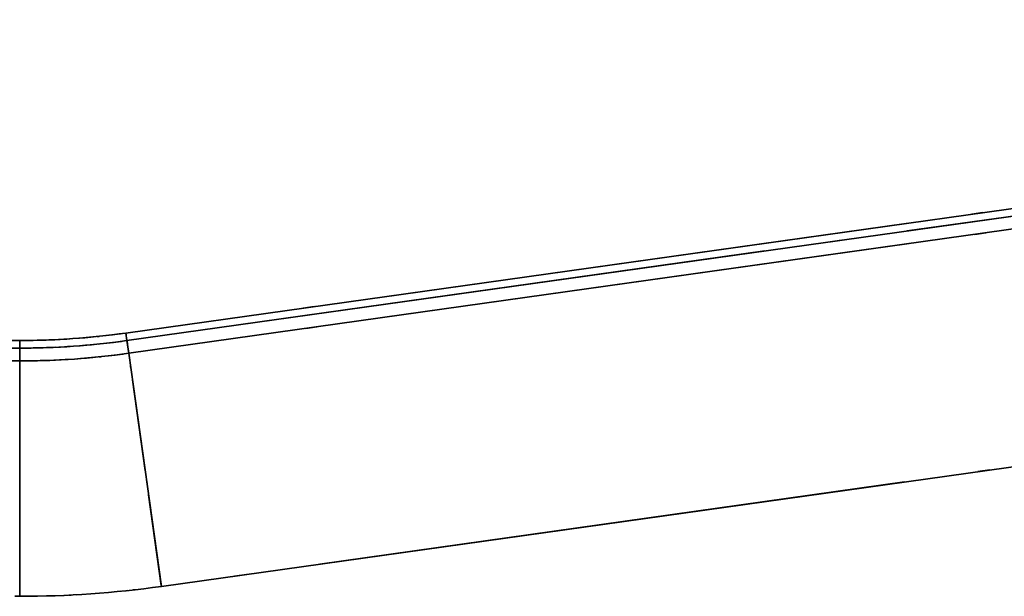
# Model space of a CAD drawing. Units: millimetres. Extents: x 24 to 1656, y 24 to 1168.
# Drawn here: x 472 to 526, y 115 to 146 of the extents above; entities that cross this region are included whole.
import ezdxf

# ---------------------------------------------------------------- set-up
doc = ezdxf.new("R2010")
doc.units = ezdxf.units.MM
doc.header["$LTSCALE"] = 4
doc.linetypes.add('LONG_DASH_DOTTED', pattern=[0.3001, 0.2362, -0.0295, 0.0049, -0.0295])
for name, color, linetype, lineweight in [('Overlay(ISO)', 7, 'LONG_DASH_DOTTED', 35), ('Visible Edges(ISO)', 7, 'Continuous', 35), ('Visible Tangent Edges(ISO)', 7, 'Continuous', 35)]:
    doc.layers.add(name, color=color, linetype=linetype, lineweight=lineweight)

msp = doc.modelspace()

# ---------------------------------------------------------------- linework, layer by layer
at = {"layer": 'Overlay(ISO)', "ltscale": 30.567638}
for p, q in [((593.102, 145.254), (484.093, 129.933)), ((484.15, 129.524), (593.159, 144.844)), ((593.256, 144.155), (484.247, 128.835))]:
    msp.add_line(p, q, dxfattribs=at)
at = {"layer": 'Overlay(ISO)', "ltscale": 33.964043}
msp.add_line((601.091, 132.345), (479.97, 115.323), dxfattribs=at)
at = {"layer": 'Overlay(ISO)', "ltscale": 0.143473}
for p, q in [((478.092, 128.687), (478.04, 129.058)), ((472.269, 128.28), (472.269, 128.655))]:
    msp.add_line(p, q, dxfattribs=at)
at = {"layer": 'Overlay(ISO)', "ltscale": 0.364989}
for p, q in [((478.099, 128.639), (478.186, 128.018)), ((472.269, 128.231), (472.269, 127.604))]:
    msp.add_line(p, q, dxfattribs=at)
at = {"layer": 'Overlay(ISO)', "ltscale": 5.255571}
for p, q in [((479.962, 115.379), (478.267, 127.442)), ((472.269, 114.841), (472.269, 127.023))]:
    msp.add_line(p, q, dxfattribs=at)
at = {"layer": 'Overlay(ISO)', "ltscale": 0.086252}
msp.add_line((472.269, 114.784), (472.006, 114.784), dxfattribs=at)
at = {"layer": 'Overlay(ISO)', "ltscale": 1.70795}
msp.add_arc((472.269, 170.122), 41.443, 270.4, 277.6, dxfattribs=at)
at = {"layer": 'Overlay(ISO)', "ltscale": 1.724981}
msp.add_arc((472.269, 170.122), 41.856, 270.4, 277.6, dxfattribs=at)
at = {"layer": 'Overlay(ISO)', "ltscale": 1.75368}
msp.add_arc((472.269, 170.122), 42.552, 270.4, 277.6, dxfattribs=at)
at = {"layer": 'Overlay(ISO)', "ltscale": 2.534031}
msp.add_arc((472.269, 170.122), 55.338, 270, 278, dxfattribs=at)
at = {"layer": 'Visible Edges(ISO)'}
for p, q in [((601.091, 132.345), (479.97, 115.323)), ((472.269, 114.784), (472.006, 114.784))]:
    msp.add_line(p, q, dxfattribs=at)
msp.add_arc((472.269, 170.122), 55.338, 270, 278, dxfattribs=at)
at = {"layer": 'Visible Tangent Edges(ISO)'}
for p, q in [((599.158, 146.105), (478.037, 129.082)), ((478.094, 128.673), (599.215, 145.696)), ((599.312, 145.006), (478.191, 127.984)), ((478.094, 128.673), (478.037, 129.082)), ((472.269, 128.679), (468.745, 128.679)), ((472.269, 128.266), (472.269, 128.679)), ((478.094, 128.673), (478.191, 127.984)), ((468.744, 128.266), (472.269, 128.266)), ((472.269, 128.266), (472.269, 127.569)), ((479.97, 115.323), (478.191, 127.984)), ((472.269, 127.569), (468.744, 127.569)), ((472.269, 114.784), (472.269, 127.569))]:
    msp.add_line(p, q, dxfattribs=at)
for radius in [41.443, 41.856, 42.552]:
    msp.add_arc((472.269, 170.122), radius, 270, 278, dxfattribs=at)

doc.saveas('drawing.dxf')
